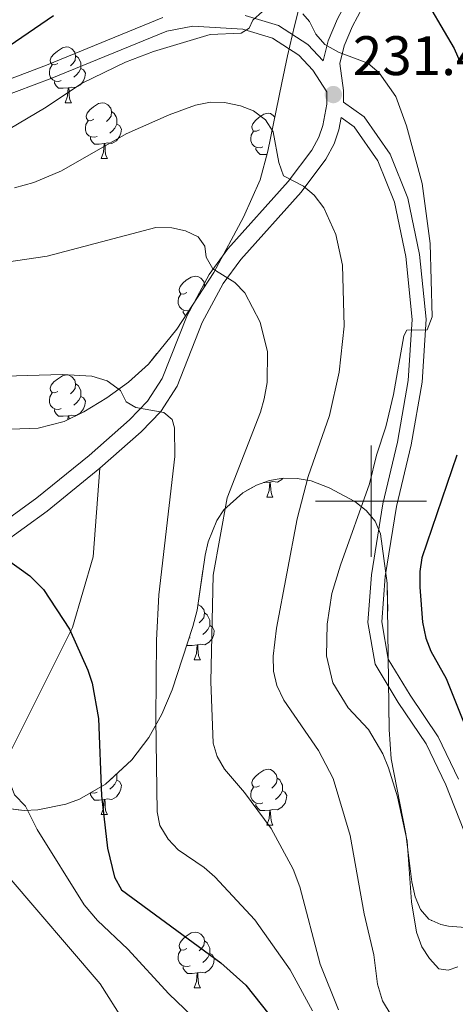
# Model space of a CAD drawing. Extents: x 605789 to 610291, y 784592 to 787632.
# Drawn here: x 606937 to 607015, y 786409 to 786587 of the extents above; entities that cross this region are included whole.
import ezdxf

# ---------------------------------------------------------------- set-up
doc = ezdxf.new("R2010")
doc.units = 0
doc.header["$MEASUREMENT"] = 0
doc.linetypes.add('DGN Style 3', pattern=[59.469592, 42.47828, -16.991312])
for name, color, linetype in [('Nivel 21', 7, 'Continuous'), ('Nivel 35', 7, 'Continuous'), ('Nivel 36', 7, 'Continuous'), ('Nivel 4', 7, 'Continuous'), ('Nivel 41', 7, 'Continuous'), ('Nivel 5', 7, 'Continuous'), ('Nivel 57', 7, 'Continuous'), ('Nivel 61', 7, 'Continuous'), ('Nivel 63', 7, 'Continuous'), ('Nivel 7', 7, 'Continuous')]:
    doc.layers.add(name, color=color, linetype=linetype)
doc.styles.add('Style-arial', font='arial.shx', dxfattribs={"bigfont": 'arialbig.shx'})
doc.linetypes.add('5zonar', pattern='A,-5,[1,dgnlstyle.shx,S=0.08,R=0,X=0,Y=0],-5', length=10)

# ---------------------------------------------------------------- blocks, each defined once
blk = doc.blocks.new('5PATER')
at = {"layer": 'Nivel 7', "linetype": 'Continuous', "lineweight": 0}
h = blk.add_hatch(color=19, dxfattribs=at)
edge = h.paths.add_edge_path()
edge.add_ellipse((0, 0), major_axis=(-1.1, -1.11), ratio=0.999422, start_angle=0, end_angle=360)

msp = doc.modelspace()

# ---------------------------------------------------------------- linework, layer by layer
at = {"layer": 'Nivel 21', "color": 19, "linetype": 'Continuous', "lineweight": 0}
for points in [[(606991.408, 786579.16, 230.521), (606992.281, 786582.808, 229.207), (606993.974, 786586.75, 227.838), (607002.344, 786602.33, 223.463), (607007.191, 786610.62, 220.46), (607011.212, 786616.592, 218.102), (607015.091, 786619.718, 216.345), (607018.133, 786621.394, 215.263), (607023.134, 786623.504, 213.856), (607025.932, 786623.858, 213.374), (607027.913, 786623.53, 213.168), (607036.741, 786621.204, 211.745)], [(606931.872, 786494.776, 249.859), (606939.909, 786500.593, 248.77), (606949.276, 786508.194, 247.511), (606956.564, 786514.596, 246.3), (606959.795, 786517.991, 245.199), (606962.418, 786522.041, 244.105), (606966.92, 786533.392, 241.616), (606970.868, 786540.73, 239.992), (606974.26, 786545.37, 238.859), (606985.104, 786557.462, 235.089), (606989.356, 786563.12, 233.181), (606990.613, 786565.431, 232.479), (606991.311, 786567.533, 231.91), (606992.05, 786571.401, 230.982), (606992.015, 786573.581, 231.072), (606989.54, 786577.497, 230.535), (606987.003, 786580.195, 230.191), (606982.296, 786583.262, 229.893), (606976.911, 786584.875, 229.876), (606967.953, 786585.399, 229.782), (606963.277, 786584.548, 229.41), (606942.554, 786576.079, 227.046), (606929.8, 786571.286, 226.06)], [(606994.639, 786568.966, 230.982), (606996.976, 786567.309, 230.982), (607001.238, 786561.214, 230.982), (607004.228, 786553.759, 230.982), (607006.232, 786543.971, 230.458), (607007.409, 786532.669, 229.672), (607006.681, 786521.672, 229.148), (607004.779, 786510.596, 228.886), (607002.104, 786499.507, 227.314), (607000.077, 786486.726, 226.266), (606999.399, 786478.141, 226.004), (607000.722, 786470.686, 226.004), (607004.9, 786463.743, 225.48), (607009.883, 786456.332, 225.218), (607013.445, 786448.981, 224.956), (607016.683, 786440.758, 224.956)]]:
    msp.add_polyline3d(points, dxfattribs=at)
at = {"layer": 'Nivel 21', "color": 19, "linetype": 'DGN Style 3', "lineweight": 0}
for points in [[(607016.768, 786617.217, 216.345), (607013.447, 786614.541, 218.102), (607009.732, 786609.023, 220.46), (607004.961, 786600.863, 223.463), (606996.679, 786585.445, 227.838), (606995.138, 786581.861, 229.207), (606994.38, 786578.687, 230.189), (606995.012, 786573.861, 230.62), (606995.045, 786571.744, 230.982), (606998.777, 786569.098, 230.982), (607003.451, 786562.411, 230.982), (607006.633, 786554.48, 230.982), (607008.705, 786544.352, 230.458), (607009.918, 786532.716, 229.672), (607009.166, 786521.377, 229.148), (607007.228, 786510.091, 228.886), (607004.557, 786499.018, 227.314), (607002.562, 786486.431, 226.266), (607001.916, 786478.262, 226.004), (607003.103, 786471.579, 226.004), (607007.009, 786465.086, 225.48), (607012.056, 786457.581, 225.218), (607015.736, 786449.986, 224.956)], [(606777.211, 786531.68, 212.362), (606793.453, 786551.741, 215.264), (606797.279, 786555.717, 215.988), (606799.688, 786557.644, 216.342), (606805.247, 786560.92, 216.994), (606810.939, 786562.962, 217.453), (606816.903, 786563.944, 217.752), (606822.913, 786563.838, 217.883), (606832.844, 786562.369, 218.154), (606836.121, 786562.265, 218.407), (606878.772, 786564.449, 222.524), (606888.659, 786565.247, 223.341), (606897.268, 786566.337, 224.049), (606917.05, 786570.575, 225.519), (606929.045, 786573.673, 226.06), (606941.641, 786578.406, 227.046), (606962.572, 786586.961, 229.41)], [(606977.348, 786587.354, 229.876), (606983.359, 786585.553, 229.893), (606988.618, 786582.126, 230.191), (606991.408, 786579.16, 230.521)], [(606994.639, 786568.966, 230.982), (606994.22, 786566.776, 231.91), (606993.376, 786564.232, 232.479), (606991.887, 786561.493, 233.181), (606987.425, 786555.555, 235.089), (606976.593, 786543.479, 238.859), (606973.411, 786539.127, 239.992), (606969.645, 786532.125, 241.616), (606965.097, 786520.658, 244.105), (606962.16, 786516.126, 245.199), (606958.645, 786512.431, 246.3), (606951.211, 786505.901, 247.511)], [(606951.211, 786505.901, 247.511), (606941.734, 786498.212, 248.77), (606933.443, 786492.211, 249.859), (606922.497, 786486.611, 251.939), (606910.282, 786476.98, 255.608), (606888.037, 786462.472, 260.638), (606880.179, 786456.85, 262.97), (606873.738, 786451.639, 264.688), (606870.291, 786448.295, 265.424), (606867.112, 786444.668, 266.091), (606859.987, 786434.708, 267.875), (606853.764, 786424.218, 269.849), (606848.081, 786412.609, 272.41), (606842.981, 786401.528, 275.039), (606830.287, 786371.696, 280.756), (606818.69, 786344.868, 286.769), (606812.649, 786328.723, 289.809), (606809.762, 786321.849, 291.235), (606803.989, 786311.005, 293.843), (606791.139, 786289.751, 299.094)], [(606925.039, 786275.983, 307.004), (606919.781, 786288.979, 305.245), (606915.314, 786312.28, 300.631), (606913.043, 786327.813, 294.89), (606912.059, 786343.64, 290), (606911.511, 786359.579, 285), (606909.658, 786375.193, 280), (606912.614, 786389.691, 275), (606917.077, 786406.538, 270), (606924.361, 786421.486, 265), (606928.555, 786439.438, 260), (606933.91, 786452.415, 255), (606946.267, 786477.287, 250), (606950.014, 786489.986, 249.45), (606951.211, 786505.901, 247.511)]]:
    msp.add_polyline3d(points, dxfattribs=at)
at = {"layer": 'Nivel 35', "color": 92, "linetype": '5zonar', "lineweight": 0, "ltscale": 0.5}
for points in [[(606991.372, 786605.887, 229.343), (606986.245, 786585.505, 237.399), (606984.944, 786580.079, 239.209), (606983.946, 786575.238, 239.987), (606981.458, 786562.918, 240.993), (606980.037, 786557.765, 242.002), (606977.032, 786551.048, 243.508), (606971.721, 786541.123, 245.94), (606965.086, 786530.932, 248.706), (606959.947, 786524.642, 250.8), (606956.379, 786521.403, 252.359), (606952.499, 786518.558, 253.876), (606948.34, 786516.052, 255.113), (606944.797, 786514.296, 255.76), (606940.122, 786513.118, 256.253), (606935.187, 786512.923, 256.517)], [(606970.158, 786490.267, 248.411), (606970.718, 786492.697, 248.168), (606972.235, 786496.525, 247.186), (606973.54, 786498.455, 246.166), (606976.941, 786501.492, 243.875), (606979.393, 786502.88, 242.845), (606981.71, 786503.696, 242.14), (606984.185, 786504.094, 241.471), (606986.719, 786504.077, 240.854), (606989.212, 786503.65, 240.303), (606992.441, 786502.411, 239.671), (606997.089, 786499.91, 238.869), (606999.138, 786498.313, 238.554), (607000.745, 786496.404, 238.341), (607001.718, 786494.123, 238.263), (607002.92, 786485.256, 238.263), (607003.266, 786458.913, 238.263), (607003.629, 786453.633, 238.263), (607006.274, 786440.134, 238.263), (607007.32, 786431.525, 238.263), (607007.939, 786428.832, 238.263), (607008.921, 786426.529, 238.263), (607010.404, 786424.797, 238.263), (607012.525, 786423.817, 238.263), (607013.905, 786423.552, 238.263), (607038.957, 786421.583, 238.263)], [(606932.732, 786444.939, 261.578), (606937.584, 786444.351, 260.834), (606940.084, 786444.456, 260.384), (606945.094, 786445.476, 259.368), (606947.549, 786446.4, 258.82), (606952.225, 786449.09, 257.689), (606956.95, 786453.456, 256.346), (606960.032, 786457.493, 255.089), (606962.386, 786461.687, 253.764), (606964.223, 786466.026, 252.417), (606967.942, 786477.416, 249.265), (606968.705, 786480.355, 248.773), (606970.158, 786490.267, 248.411)]]:
    msp.add_polyline3d(points, dxfattribs=at)
at = {"layer": 'Nivel 36', "color": 92, "linetype": 'Continuous', "lineweight": 0, "flags": 128}
for points in [[(606943.678, 786578.712), (606943.148, 786578.447), (606942.618, 786578.502), (606942.353, 786578.872), (606942.298, 786579.297), (606942.458, 786579.817), (606942.938, 786580.412), (606943.573, 786580.942), (606944.473, 786581.527), (606945.218, 786581.687), (606945.643, 786581.632), (606946.173, 786581.317), (606946.703, 786580.732), (606946.863, 786580.092), (606946.753, 786579.242), (606946.328, 786578.712), (606945.908, 786578.287)], [(606946.863, 786580.092), (606947.338, 786579.777), (606947.653, 786579.137), (606947.813, 786578.817), (606947.813, 786578.237), (606947.813, 786577.812), (606947.443, 786577.122), (606947.023, 786576.642), (606946.543, 786576.222)], [(606944.263, 786575.632), (606943.838, 786575.472), (606943.253, 786575.532), (606942.778, 786575.742), (606942.353, 786576.167), (606942.138, 786576.752), (606942.138, 786577.172), (606942.193, 786577.757), (606942.618, 786578.447)], [(606947.813, 786577.812), (606948.268, 786577.562), (606948.613, 786576.947), (606948.503, 786576.222), (606948.293, 786575.582), (606947.708, 786574.842), (606946.913, 786574.362), (606946.063, 786574.467), (606945.633, 786574.337)], [(606945.523, 786574.337), (606944.633, 786574.252), (606943.788, 786574.252), (606943.363, 786574.682), (606943.043, 786575.157), (606943.043, 786575.472)], [(606944.978, 786571.652), (606945.413, 786572.812), (606945.523, 786574.337), (606945.633, 786574.337), (606945.668, 786573.752), (606945.703, 786573.067), (606945.773, 786572.452), (606945.888, 786572.052), (606946.103, 786571.652)], [(606944.978, 786571.652), (606946.103, 786571.652)], [(606950.153, 786568.677), (606949.623, 786568.412), (606949.093, 786568.467), (606948.828, 786568.837), (606948.773, 786569.262), (606948.933, 786569.782), (606949.413, 786570.377), (606950.048, 786570.907), (606950.948, 786571.492), (606951.693, 786571.652), (606952.118, 786571.597), (606952.648, 786571.282), (606953.178, 786570.697), (606953.338, 786570.057), (606953.228, 786569.207), (606952.803, 786568.677), (606952.383, 786568.252)], [(606953.338, 786570.057), (606953.813, 786569.742), (606954.128, 786569.102), (606954.288, 786568.782), (606954.288, 786568.202), (606954.288, 786567.777), (606953.918, 786567.087), (606953.498, 786566.607), (606953.018, 786566.187)], [(606950.738, 786565.597), (606950.313, 786565.437), (606949.728, 786565.497), (606949.253, 786565.707), (606948.828, 786566.132), (606948.613, 786566.717), (606948.613, 786567.137), (606948.668, 786567.722), (606949.093, 786568.412)], [(606979.925, 786566.772), (606979.395, 786566.507), (606978.865, 786566.562), (606978.6, 786566.932), (606978.545, 786567.357), (606978.705, 786567.877), (606979.185, 786568.472), (606979.82, 786569.002), (606980.72, 786569.587), (606981.465, 786569.747), (606981.89, 786569.692), (606982.42, 786569.377), (606982.7, 786569.068)], [(606954.288, 786567.777), (606954.743, 786567.527), (606955.088, 786566.912), (606954.978, 786566.187), (606954.768, 786565.547), (606954.183, 786564.807), (606953.388, 786564.327), (606952.538, 786564.432), (606952.108, 786564.302)], [(606980.51, 786563.692), (606980.085, 786563.532), (606979.5, 786563.592), (606979.025, 786563.802), (606978.6, 786564.227), (606978.385, 786564.812), (606978.385, 786565.232), (606978.44, 786565.817), (606978.865, 786566.507)], [(606951.998, 786564.302), (606951.108, 786564.217), (606950.263, 786564.217), (606949.838, 786564.647), (606949.518, 786565.122), (606949.518, 786565.437)], [(606951.453, 786561.617), (606951.888, 786562.777), (606951.998, 786564.302), (606952.108, 786564.302), (606952.143, 786563.717), (606952.178, 786563.032), (606952.248, 786562.417), (606952.363, 786562.017), (606952.578, 786561.617)], [(606981.302, 786562.352), (606980.88, 786562.312), (606980.035, 786562.312), (606979.61, 786562.742), (606979.29, 786563.217), (606979.29, 786563.532)], [(606951.453, 786561.617), (606952.578, 786561.617)], [(606966.866, 786537.489), (606966.336, 786537.224), (606965.806, 786537.279), (606965.541, 786537.649), (606965.486, 786538.074), (606965.646, 786538.594), (606966.126, 786539.189), (606966.761, 786539.719), (606967.661, 786540.304), (606968.406, 786540.464), (606968.831, 786540.409), (606969.361, 786540.094), (606969.891, 786539.509), (606970.051, 786538.869), (606970.001, 786538.481)], [(606970.051, 786538.869), (606970.192, 786538.775)], [(606967.317, 786534.359), (606967.026, 786534.249), (606966.441, 786534.309), (606965.966, 786534.519), (606965.541, 786534.944), (606965.326, 786535.529), (606965.326, 786535.949), (606965.381, 786536.534), (606965.806, 786537.224)], [(606966.66, 786533.349), (606966.551, 786533.459), (606966.231, 786533.934), (606966.231, 786534.249)], [(606943.678, 786519.72), (606943.148, 786519.455), (606942.618, 786519.51), (606942.353, 786519.88), (606942.298, 786520.305), (606942.458, 786520.825), (606942.938, 786521.42), (606943.573, 786521.95), (606944.473, 786522.535), (606945.218, 786522.695), (606945.643, 786522.64), (606946.173, 786522.325), (606946.703, 786521.74), (606946.863, 786521.1), (606946.753, 786520.25), (606946.328, 786519.72), (606945.908, 786519.295)], [(606946.863, 786521.1), (606947.338, 786520.785), (606947.653, 786520.145), (606947.813, 786519.825), (606947.813, 786519.245), (606947.813, 786518.82), (606947.443, 786518.13), (606947.023, 786517.65), (606946.543, 786517.23)], [(606944.263, 786516.64), (606943.838, 786516.48), (606943.253, 786516.54), (606942.778, 786516.75), (606942.353, 786517.175), (606942.138, 786517.76), (606942.138, 786518.18), (606942.193, 786518.765), (606942.618, 786519.455)], [(606947.813, 786518.82), (606948.268, 786518.57), (606948.613, 786517.955), (606948.503, 786517.23), (606948.293, 786516.59), (606947.708, 786515.85), (606946.913, 786515.37), (606946.063, 786515.475), (606945.633, 786515.345)], [(606945.523, 786515.345), (606944.633, 786515.26), (606943.788, 786515.26), (606943.363, 786515.69), (606943.043, 786516.165), (606943.043, 786516.48)], [(606945.471, 786514.63), (606945.523, 786515.345), (606945.633, 786515.345), (606945.668, 786514.76), (606945.67, 786514.728)], [(606981.77, 786503.405), (606980.88, 786503.32), (606980.642, 786503.32)], [(606981.225, 786500.72), (606981.66, 786501.88), (606981.77, 786503.405), (606981.88, 786503.405), (606981.915, 786502.82), (606981.95, 786502.135), (606982.02, 786501.52), (606982.135, 786501.12), (606982.35, 786500.72)], [(606984.088, 786504.078), (606983.955, 786503.91), (606983.16, 786503.43), (606982.31, 786503.535), (606981.88, 786503.405)], [(606981.225, 786500.72), (606982.35, 786500.72)], [(606968.858, 786481.401), (606969.361, 786481.102), (606969.891, 786480.517), (606970.051, 786479.877), (606969.941, 786479.027), (606969.516, 786478.497), (606969.096, 786478.072)], [(606970.051, 786479.877), (606970.526, 786479.562), (606970.841, 786478.922), (606971.001, 786478.602), (606971.001, 786478.022), (606971.001, 786477.597), (606970.631, 786476.907), (606970.211, 786476.427), (606969.731, 786476.007)], [(606971.001, 786477.597), (606971.456, 786477.347), (606971.801, 786476.732), (606971.691, 786476.007), (606971.481, 786475.367), (606970.896, 786474.627), (606970.101, 786474.147), (606969.251, 786474.252), (606968.821, 786474.122)], [(606967.451, 786475.417), (606967.267, 786475.348)], [(606968.711, 786474.122), (606967.821, 786474.037), (606966.976, 786474.037), (606966.873, 786474.141)], [(606968.166, 786471.437), (606968.601, 786472.597), (606968.711, 786474.122), (606968.821, 786474.122), (606968.856, 786473.537), (606968.891, 786472.852), (606968.961, 786472.237), (606969.076, 786471.837), (606969.291, 786471.437)], [(606968.166, 786471.437), (606969.291, 786471.437)], [(606979.925, 786448.788), (606979.395, 786448.523), (606978.865, 786448.578), (606978.6, 786448.948), (606978.545, 786449.373), (606978.705, 786449.893), (606979.185, 786450.488), (606979.82, 786451.018), (606980.72, 786451.603), (606981.465, 786451.763), (606981.89, 786451.708), (606982.42, 786451.393), (606982.95, 786450.808), (606983.11, 786450.168), (606983, 786449.318), (606982.575, 786448.788), (606982.155, 786448.363)], [(606954.288, 786449.793), (606954.743, 786449.543), (606955.088, 786448.928), (606954.978, 786448.203), (606954.768, 786447.563), (606954.183, 786446.823), (606953.388, 786446.343), (606952.538, 786446.448), (606952.108, 786446.318)], [(606954.22, 786450.934), (606954.288, 786450.798), (606954.288, 786450.218), (606954.288, 786449.793), (606953.918, 786449.103), (606953.498, 786448.623), (606953.018, 786448.203)], [(606983.11, 786450.168), (606983.585, 786449.853), (606983.9, 786449.213), (606984.06, 786448.893), (606984.06, 786448.313), (606984.06, 786447.888), (606983.69, 786447.198), (606983.27, 786446.718), (606982.79, 786446.298)], [(606980.51, 786445.708), (606980.085, 786445.548), (606979.5, 786445.608), (606979.025, 786445.818), (606978.6, 786446.243), (606978.385, 786446.828), (606978.385, 786447.248), (606978.44, 786447.833), (606978.865, 786448.523)], [(606984.06, 786447.888), (606984.515, 786447.638), (606984.86, 786447.023), (606984.75, 786446.298), (606984.54, 786445.658), (606983.955, 786444.918), (606983.16, 786444.438), (606982.31, 786444.543), (606981.88, 786444.413)], [(606951.998, 786446.318), (606951.108, 786446.233), (606950.263, 786446.233), (606949.838, 786446.663), (606949.518, 786447.138), (606949.518, 786447.453)], [(606950.738, 786447.613), (606950.313, 786447.453), (606949.728, 786447.513), (606949.59, 786447.574)], [(606951.453, 786443.633), (606951.888, 786444.793), (606951.998, 786446.318), (606952.108, 786446.318), (606952.143, 786445.733), (606952.178, 786445.048), (606952.248, 786444.433), (606952.363, 786444.033), (606952.578, 786443.633)], [(606981.77, 786444.413), (606980.88, 786444.328), (606980.035, 786444.328), (606979.61, 786444.758), (606979.29, 786445.233), (606979.29, 786445.548)], [(606981.225, 786441.728), (606981.66, 786442.888), (606981.77, 786444.413), (606981.88, 786444.413), (606981.915, 786443.828), (606981.95, 786443.143), (606982.02, 786442.528), (606982.135, 786442.128), (606982.35, 786441.728)], [(606951.453, 786443.633), (606952.578, 786443.633)], [(606981.225, 786441.728), (606982.35, 786441.728)], [(607010.802, 786424.585), (607010.811, 786424.609)], [(607010.802, 786424.585), (607010.863, 786424.585)], [(606966.866, 786419.505), (606966.336, 786419.24), (606965.806, 786419.295), (606965.541, 786419.665), (606965.486, 786420.09), (606965.646, 786420.61), (606966.126, 786421.205), (606966.761, 786421.735), (606967.661, 786422.32), (606968.406, 786422.48), (606968.831, 786422.425), (606969.361, 786422.11), (606969.891, 786421.525), (606970.051, 786420.885), (606969.941, 786420.035), (606969.516, 786419.505), (606969.096, 786419.08)], [(606970.051, 786420.885), (606970.526, 786420.57), (606970.841, 786419.93), (606971.001, 786419.61), (606971.001, 786419.03), (606971.001, 786418.605), (606970.631, 786417.915), (606970.211, 786417.435), (606969.731, 786417.015)], [(606967.451, 786416.425), (606967.026, 786416.265), (606966.441, 786416.325), (606965.966, 786416.535), (606965.541, 786416.96), (606965.326, 786417.545), (606965.326, 786417.965), (606965.381, 786418.55), (606965.806, 786419.24)], [(606971.001, 786418.605), (606971.456, 786418.355), (606971.801, 786417.74), (606971.691, 786417.015), (606971.481, 786416.375), (606970.896, 786415.635), (606970.101, 786415.155), (606969.251, 786415.26), (606968.821, 786415.13)], [(606968.711, 786415.13), (606967.821, 786415.045), (606966.976, 786415.045), (606966.551, 786415.475), (606966.231, 786415.95), (606966.231, 786416.265)], [(606968.166, 786412.445), (606968.601, 786413.605), (606968.711, 786415.13), (606968.821, 786415.13), (606968.856, 786414.545), (606968.891, 786413.86), (606968.961, 786413.245), (606969.076, 786412.845), (606969.291, 786412.445)], [(606968.166, 786412.445), (606969.291, 786412.445)]]:
    msp.add_lwpolyline(points, dxfattribs=at)
at = {"layer": 'Nivel 4', "color": 25, "linetype": 'Continuous', "lineweight": 30, "flags": 128}
for points, elevation in [([(607008.521, 786592.403), (607014.936, 786581.421), (607016.135, 786578.643)], 225), ([(606774.386, 786485.635), (606789.15, 786510.675), (606794.316, 786520.926), (606799.811, 786530.102), (606804.957, 786537.143), (606811.724, 786543.8), (606814.578, 786545.626), (606822.831, 786549), (606834.06, 786552.017), (606848.34, 786553.546), (606856.244, 786555.16), (606875.833, 786558.429), (606903.192, 786562.37), (606914.562, 786564.915), (606926.945, 786568.604), (606929.276, 786569.529), (606929.416, 786573.221), (606930.019, 786575.838), (606931.073, 786578.279), (606932.706, 786580.175), (606934.919, 786581.9), (606942.859, 786587.316)], 225), ([(607015.443, 786508.242), (607009.157, 786489.812), (607008.744, 786487.343), (607008.758, 786484.517), (607009.281, 786478.201), (607009.851, 786475.326), (607010.772, 786473.002), (607013.529, 786468.074), (607017.358, 786458.47)], 225), ([(606934.379, 786489.607), (606938.626, 786486.577), (606941.098, 786484.097), (606945.765, 786476.945), (606949.084, 786469.599), (606949.855, 786467.219), (606950.977, 786460.887), (606951.517, 786446.959), (606952.575, 786437.59), (606953.878, 786432.325), (606955.133, 786430.1), (606972.963, 786416.932), (606977.467, 786412.95), (606982.976, 786405.957)], 250)]:
    msp.add_lwpolyline(points, dxfattribs=dict(at, elevation=elevation))
at = {"layer": 'Nivel 5', "color": 25, "linetype": 'Continuous', "lineweight": 0, "flags": 128}
for points, elevation in [([(606780.946, 786479.394), (606800.441, 786510.648), (606803.105, 786515.602), (606812.57, 786529.32), (606817.984, 786534.646), (606820.267, 786536.106), (606827.482, 786539.246), (606836.595, 786541.695), (606845.023, 786542.707), (606870.668, 786546.9), (606875.776, 786547.985), (606894.352, 786554.442), (606907.165, 786557.17), (606923.483, 786561.953), (606933.446, 786566.041), (606941.276, 786570.647), (606948.015, 786575.16), (606955.843, 786578.95), (606960.864, 786580.849), (606971.085, 786583.913), (606976.627, 786584.167), (606978.102, 786585.083), (606978.763, 786586.485), (606980.502, 786588.034)], 230), ([(606987.707, 786587.66), (606988.937, 786586.278), (606990.041, 786583.994), (606991.672, 786582.101), (606994.172, 786580.753), (606999.414, 786578.738), (607001.458, 786577.004), (607004.437, 786572.793), (607006.395, 786567.512), (607009.185, 786557.148), (607010.65, 786546.316), (607010.97, 786533.132), (607010.095, 786530.827), (607006.405, 786530.743), (607005.921, 786529.703), (607004.052, 786519.175), (607002.647, 786513.347), (607000.988, 786508.285), (606999.722, 786503.127), (606994.476, 786488.488), (606992.953, 786483.352), (606992.118, 786477.881), (606991.993, 786472.189), (606993.151, 786467.317), (606995.897, 786462.8), (606999.561, 786458.927), (607002.136, 786454.543), (607003.141, 786452.039), (607004.776, 786446.785), (607006.481, 786438.836), (607007.275, 786427.938), (607008.183, 786422.461), (607009.159, 786419.826), (607010.525, 786417.732), (607012.215, 786415.891), (607013.839, 786415.6), (607015.588, 786416.249)], 230), ([(606935.893, 786556.356), (606939.365, 786557.302), (606944.307, 786559.404), (606955.97, 786566.035), (606963.675, 786569.487), (606968.425, 786571.235), (606971.122, 786571.727), (606973.621, 786571.667), (606976.53, 786571.109), (606978.88, 786570.189), (606981.013, 786568.546), (606982.364, 786566.435), (606983.435, 786560.876), (606984.22, 786558.501), (606987.846, 786556.647), (606989.744, 786555.023), (606991.533, 786552.77), (606993.685, 786547.935), (606994.838, 786542.453), (606995.134, 786531.474), (606994.277, 786523.183), (606992.52, 786515.4), (606988.715, 786504.446), (606986.701, 786496.812), (606982.974, 786477.155), (606982.406, 786472.091), (606982.457, 786469.428), (606983.052, 786466.841), (606984.282, 786464.161), (606990.534, 786455.14), (606993.164, 786450.078), (606996.266, 786439.843), (606998.778, 786425.788), (607000.526, 786418.36), (607001.18, 786413.081), (607002.073, 786410.117), (607003.618, 786407.514)], 235), ([(606908.676, 786539.17), (606941.736, 786544.058), (606961.275, 786549.18), (606964.156, 786549.166), (606966.597, 786548.634), (606968.915, 786547.504), (606970.087, 786545.853), (606970.333, 786543.876), (606971.526, 786541.773), (606975.512, 786539.34), (606977.288, 786537.468), (606980.044, 786532.187), (606981.361, 786526.845), (606981.285, 786521.308), (606980.776, 786518.377), (606980.102, 786515.968), (606974.109, 786500.613), (606971.62, 786486.691), (606971.191, 786467.571), (606971.622, 786456.438), (606972.336, 786454.043), (606973.626, 786451.807), (606977.252, 786447.586), (606982.047, 786441.11), (606985.987, 786433.808), (606987.2, 786430.588), (606990.835, 786416.703), (606994.141, 786408.473)], 240), ([(606930.017, 786522.326), (606944.447, 786522.778), (606949.768, 786522.453), (606952.543, 786521.611), (606954.92, 786519.874), (606955.977, 786517.86), (606957.698, 786516.843), (606962.748, 786515.951), (606964.247, 786514.662), (606964.668, 786513.181), (606964.724, 786508.027), (606961.839, 786483.119), (606961.395, 786474.957), (606961.308, 786460.846), (606961.531, 786444.105), (606962.034, 786441.661), (606963.534, 786439.167), (606965.295, 786437.258), (606970.009, 786434.068), (606971.881, 786432.411), (606979.111, 786424.668), (606985.422, 786415.702), (606989.489, 786408.294)], 245), ([(607023.212, 786375.11), (607013.677, 786374.559), (607008.411, 786374.601), (607002.706, 786375.769), (606996.866, 786377.795), (606992.275, 786380.126), (606988.036, 786382.939), (606986.017, 786384.416), (606981.286, 786389.188), (606974.215, 786399.481), (606969.236, 786405.997), (606963.625, 786411.387), (606956.224, 786419.407), (606950.798, 786424.535), (606948.418, 786427.405), (606939.948, 786440.935), (606937.867, 786445.153), (606935.892, 786447.182), (606933.91, 786452.472), (606931.922, 786455.299), (606931.456, 786460.269), (606929.22, 786465.826), (606925.999, 786470.3), (606923.575, 786472.221)], 255), ([(607019.987, 786364.571), (607014.927, 786366.036), (607006.96, 786366.368), (606996.315, 786368.505), (606984.033, 786374.14), (606979.454, 786377.108), (606973.633, 786382.664), (606966.937, 786390.994), (606955.554, 786406.448), (606951.283, 786413.171), (606934.57, 786432.686), (606927.819, 786439.881), (606921.937, 786445.544), (606916.553, 786451.552), (606905.364, 786460.662), (606903.007, 786462.212), (606898.182, 786464.019), (606892.633, 786464.307), (606892.039, 786465.156)], 260)]:
    msp.add_lwpolyline(points, dxfattribs=dict(at, elevation=elevation))
at = {"layer": 'Nivel 57', "color": 92, "linetype": 'DGN Style 3', "lineweight": 0, "flags": 128}
msp.add_lwpolyline([(607741.883, 786040.724), (607737.359, 786039.157), (607699.589, 786027.263), (607664.304, 786017.864), (607652.015, 786015.234), (607642.137, 786013.537), (607629.741, 786011.953), (607617.301, 786010.993), (607604.129, 786010.579), (607589.123, 786010.59), (607571.609, 786011.226), (607551.637, 786012.754), (607519.434, 786016.383), (607487.213, 786020.61), (607463.805, 786024.226), (607446.87, 786027.281), (607434.746, 786030.265), (607421.682, 786034.248), (607410.007, 786038.66), (607398.676, 786043.978), (607388.742, 786049.5), (607380.44, 786054.961), (607368.508, 786064.016), (607354.348, 786076.021), (607347.259, 786083.207), (607344.162, 786087.12), (607341.473, 786091.318), (607339.273, 786095.858), (607336.024, 786104.761), (607333.88, 786111.95), (607331.489, 786121.62), (607319.915, 786179.625), (607310.908, 786225.131), (607301.494, 786267.457), (607300.813, 786274.958), (607301.596, 786279.9), (607302.789, 786281.888), (607304.864, 786283.355), (607307.378, 786284.399), (607310.227, 786285.328), (607312.698, 786285.724), (607322.878, 786284.611), (607325.351, 786284.727), (607327.736, 786285.43), (607331.199, 786287.259), (607335.22, 786290.204), (607338.685, 786293.894), (607341.274, 786297.814), (607343.653, 786302.353), (607345.373, 786306.994), (607346.308, 786311.838), (607350.976, 786365.579), (607352.221, 786370.469), (607356.625, 786379.802), (607358.088, 786384.336), (607357.073, 786386.457), (607354.903, 786388.481), (607353.819, 786390.527), (607354.451, 786394.351), (607356.344, 786399.35), (607357.905, 786401.507), (607359.967, 786403.172), (607366.421, 786406.545), (607373.432, 786409.51), (607382.807, 786412.697), (607406.095, 786419.695), (607434.745, 786428.597), (607446.632, 786432.431), (607455.047, 786435.651), (607471.119, 786442.569), (607478.495, 786445.122), (607488.21, 786447.568), (607500.547, 786449.545), (607510.923, 786450.39), (607533.413, 786451.212), (607542.039, 786452.158), (607549.428, 786453.43), (607555.693, 786454.985), (607560.27, 786456.871), (607566.757, 786460.674), (607573.529, 786465.442), (607577.168, 786468.825), (607580.579, 786473.108), (607580.64, 786475.424), (607576.698, 786483.023), (607577.054, 786485.234), (607583.267, 786493.134), (607595.196, 786506.122), (607600.017, 786511.884), (607616.018, 786535.6), (607623.759, 786549.122), (607633.403, 786571.108), (607640.748, 786584.146), (607642.982, 786588.677), (607645.19, 786594.063), (607647.626, 786601.211), (607650.651, 786613.362), (607652.528, 786625.726), (607653.803, 786643.456), (607654.076, 786655.971), (607653.783, 786665.958), (607652.414, 786683.107), (607650.086, 786704.043), (607648.795, 786732.404), (607648.584, 786744.901), (607647.893, 786807.077), (607647.212, 786817.035), (607646.071, 786824.458), (607644.475, 786831.845), (607640.591, 786845.3), (607634.493, 786861.665), (607625.472, 786882.339), (607617.872, 786898.065), (607609.932, 786913.02), (607602.27, 786925.922), (607595.315, 786936.301), (607590.845, 786942.344), (607586.454, 786947.608), (607570.798, 786963.811), (607564.32, 786971.396), (607555.338, 786983.519), (607539.211, 787005.779), (607527.711, 787020.776), (607522.834, 787026.483), (607520.044, 787029.191), (607516.084, 787032.233), (607507.739, 787037.846), (607503.809, 787040.944), (607485.161, 787058.269), (607478.163, 787065.427), (607470.436, 787074.019), (607462.423, 787083.671), (607456.434, 787091.675), (607450.954, 787100.026), (607440.144, 787118.904), (607411.919, 787171.529), (607399.378, 787195.947), (607393.998, 787208.464), (607392.854, 787209.314), (607390.712, 787208.594), (607388.289, 787206.498), (607386.096, 787203.737), (607384.648, 787201.024), (607383.564, 787196.728), (607383.374, 787191.627), (607384.147, 787186.639), (607385.782, 787181.37), (607388.228, 787174.356), (607391.308, 787167.56), (607400.403, 787151.138), (607415.267, 787125.929), (607421.077, 787117.619), (607429.184, 787108.102), (607436.561, 787098.887), (607440.933, 787092.82), (607443.541, 787088.486), (607444.64, 787085.687), (607445.089, 787083.256), (607445.442, 787073.161), (607447.35, 787063.207), (607448.779, 787058.391), (607451.261, 787053.986), (607456.178, 787048.203), (607461.384, 787042.851), (607499.925, 787005.682), (607510.641, 786996.34), (607545.75, 786967.461), (607558.969, 786955.925), (607563.53, 786950.026), (607573.76, 786932.626), (607577.469, 786928.074), (607588.065, 786917.764), (607593.278, 786911.977), (607597.141, 786906.832), (607600.044, 786902.355), (607603.152, 786895.578), (607603.717, 786893.342), (607603.946, 786890.116), (607603.283, 786887.946), (607600.368, 786883.678), (607596.782, 786879.526), (607595.015, 786878.094), (607586.32, 786875.026), (607584.533, 786873.823), (607584.288, 786872.051), (607586.493, 786866.688), (607588.807, 786862.187), (607605.467, 786833.57), (607609.43, 786827.211), (607617.934, 786814.903), (607621.022, 786809.894), (607623.358, 786805.408), (607626.243, 786798.437), (607629.017, 786788.792), (607630.799, 786778.023), (607631.957, 786765.571), (607633.799, 786736.017), (607633.789, 786726.007), (607632.966, 786717.643), (607631.859, 786715.511), (607626.325, 786710.029), (607624.889, 786707.955), (607620.668, 786699.372), (607619.133, 786694.625), (607618.494, 786688.381), (607617.132, 786668.439), (607615.175, 786637.388), (607615.492, 786629.912), (607617.479, 786614.987), (607617.509, 786610.309), (607616.915, 786605.398), (607615.597, 786600.593), (607613.473, 786595.934), (607612.083, 786593.671), (607609.729, 786590.601), (607607.804, 786588.796), (607605.711, 786587.346), (607601.162, 786585.241), (607589.341, 786581.472), (607585.181, 786579.143), (607575.824, 786569.614), (607567.311, 786560.546), (607560.579, 786553.176), (607551.142, 786542.676), (607524.57, 786512.791), (607513.713, 786499.594), (607509.474, 786493.567), (607501.844, 786482.186), (607492.127, 786468.297), (607487.746, 786462.533), (607482.171, 786456.036), (607478.279, 786453.117), (607471.368, 786450.064), (607461.453, 786447.008), (607444.918, 786441.352), (607437.329, 786439.935), (607432.82, 786440.108), (607430.819, 786440.64), (607429.575, 786441.33), (607428.088, 786442.83), (607425.644, 786446.446), (607423.992, 786448.341), (607419.305, 786452.931), (607417.48, 786454.67), (607415.812, 786455.876), (607409.733, 786459.609), (607407.911, 786460.953), (607406.473, 786462.38), (607405.246, 786464.228), (607404.522, 786465.864), (607403.796, 786469.322), (607403.898, 786472.889), (607404.666, 786476.402), (607406.68, 786480.858), (607410.856, 786486.589), (607412.746, 786489.892), (607413.966, 786493.369), (607415.653, 786500.012), (607416.408, 786504.67), (607416.699, 786509.332), (607416.049, 786515.365), (607414.25, 786519.727), (607410.819, 786526.259), (607405.579, 786539.175), (607404.197, 786544.166), (607404, 786546.524), (607403.998, 786547.123), (607404.725, 786548.074), (607407.968, 786549.472), (607411.547, 786552.381), (607416.188, 786557.527), (607421.836, 786562.351), (607430.46, 786567.452), (607442.277, 786575.445), (607450.338, 786580.987), (607455.415, 786584.579), (607461.053, 786588.508), (607465.753, 786591.445), (607467.557, 786592.325), (607471.064, 786593.479), (607474.602, 786594.02), (607478.394, 786594.186), (607480.671, 786594.214), (607483.251, 786594.241), (607485.71, 786594.267), (607501.209, 786594.439), (607526.579, 786594.721), (607527.187, 786594.712), (607527.474, 786595.24), (607527.252, 786596.583), (607525.311, 786610.246), (607523.983, 786616.25), (607521.432, 786623.232), (607513.677, 786641.578), (607510.005, 786650.868), (607503.174, 786671.007), (607497.426, 786690.167), (607494.552, 786702.241), (607491.686, 786724.572), (607489.957, 786734.414), (607485.485, 786750.135), (607480.366, 786764.199), (607474.149, 786778.125), (607466.308, 786793.657), (607460.317, 786804.647), (607455.543, 786812.822), (607450.253, 786821.261), (607447.509, 786825.466), (607446.408, 786827.018), (607444.892, 786828.834), (607443.312, 786830.402), (607440.092, 786832.72), (607438.477, 786833.153), (607436.509, 786832.866), (607434.459, 786831.905), (607432.475, 786830.385), (607430.439, 786828.053), (607429.125, 786825.711), (607428.244, 786823.15), (607427.783, 786820.471), (607427.726, 786817.775), (607428.062, 786815.164), (607428.777, 786812.737), (607429.857, 786810.597), (607432.143, 786807.802), (607435.684, 786804.228), (607438.118, 786801.112), (607442.208, 786794.34), (607444.179, 786789.812), (607444.784, 786787.705), (607444.687, 786786.93), (607442.815, 786785.563), (607440.148, 786784.281), (607438.554, 786782.396), (607438.199, 786780.213), (607437.559, 786772.689), (607437.669, 786767.713), (607438.173, 786764.514), (607440.847, 786754.746), (607441.13, 786752.33), (607441.011, 786749.933), (607440.442, 786747.101), (607438.98, 786742.6), (607435.864, 786736.162), (607428.937, 786724.943), (607424.779, 786719.054), (607418.375, 786711.951), (607416.291, 786710.88), (607410.933, 786706.367), (607406.146, 786701.123), (607402.087, 786695.577), (607399.694, 786691.765), (607398.78, 786689.525), (607398.264, 786686.801), (607398.185, 786683.897), (607398.58, 786681.121), (607399.487, 786678.777), (607401.46, 786676.904), (607403.822, 786676.594), (607406.585, 786677.102), (607409.27, 786678.131), (607411.4, 786679.384), (607414.778, 786681.971), (607424.772, 786690.291), (607428.363, 786693.525), (607431.56, 786697.833), (607436.299, 786705.729), (607439.418, 786709.501), (607440.964, 786710.311), (607442.501, 786710.123), (607444.037, 786708.99), (607445.495, 786707.249), (607448.016, 786702.51), (607449.655, 786697.084), (607450.011, 786694.485), (607450.441, 786677.149), (607450.292, 786665.271), (607450.291, 786648.056), (607449.845, 786638.239), (607448.958, 786630.47), (607446.53, 786614.803), (607443.746, 786597.994), (607442.77, 786592.384), (607441.346, 786587.641), (607440.207, 786585.391), (607438.669, 786583.265), (607436.863, 786581.56), (607434.907, 786580.423), (607432.843, 786579.794), (607430.687, 786579.582), (607426.157, 786580.043), (607419.058, 786581.591), (607393.382, 786584.941), (607376.782, 786587.818), (607370.274, 786589.461), (607348.147, 786596.248), (607343.297, 786597.488), (607340.949, 786597.643), (607338.775, 786597.15), (607336.868, 786595.759), (607331.126, 786588.854), (607319.515, 786574.545), (607311.572, 786564.899), (607303.868, 786555.65), (607290.815, 786540.675), (607285.798, 786535.163), (607282.576, 786531.789), (607278.776, 786528.551), (607269.424, 786521.915), (607265.061, 786519.502), (607256.006, 786515.194), (607251.743, 786512.552), (607247.159, 786508.442), (607243.742, 786504.734), (607236.109, 786494.883), (607231.532, 786488.362), (607227.712, 786482.122), (607223.824, 786475.886), (607217.302, 786467.662), (607210.49, 786460.615), (607203.425, 786454.169), (607197.459, 786449.093), (607192.009, 786444.931), (607180.841, 786437.864), (607173.376, 786433.848), (607168.927, 786432.763), (607159.493, 786431.153), (607157.313, 786430.345), (607154.93, 786428.923), (607153.196, 786427.402), (607150.337, 786423.75), (607148.021, 786419.527), (607142.505, 786408.399), (607139.567, 786404.491), (607137.781, 786402.801), (607129.968, 786396.62), (607113.847, 786385.064), (607109.997, 786382.299), (607105.745, 786378.799), (607101.444, 786376.174), (607099.309, 786375.728), (607097.087, 786376.2), (607095.101, 786377.487), (607093.319, 786379.307), (607091.763, 786381.497), (607090.456, 786383.891), (607088.679, 786388.631), (607088.374, 786390.764), (607088.568, 786393.113), (607089.245, 786395.506), (607091.86, 786400.208), (607093.646, 786402.104), (607056.926, 786428.682), (607055.763, 786427.044), (607050.944, 786424.383), (607044.148, 786422.173), (607038.957, 786421.583), (607013.905, 786423.552), (607012.525, 786423.817), (607010.404, 786424.797), (607008.921, 786426.529), (607007.939, 786428.832), (607007.32, 786431.525), (607006.274, 786440.134), (607003.629, 786453.633), (607003.266, 786458.913), (607002.92, 786485.256), (607001.718, 786494.123), (607000.745, 786496.404), (606999.138, 786498.313), (606997.089, 786499.91), (606992.441, 786502.411), (606989.212, 786503.65), (606986.719, 786504.077), (606984.185, 786504.094), (606981.71, 786503.696), (606979.393, 786502.88), (606976.941, 786501.492), (606973.54, 786498.455), (606972.235, 786496.525), (606970.718, 786492.697), (606970.158, 786490.267), (606968.705, 786480.355), (606967.942, 786477.416), (606964.223, 786466.026), (606962.386, 786461.687), (606960.032, 786457.493), (606956.95, 786453.456), (606952.225, 786449.09), (606947.549, 786446.4), (606945.094, 786445.476), (606940.084, 786444.456), (606937.584, 786444.351), (606932.732, 786444.939), (606928.308, 786446.434), (606923.837, 786448.451), (606919.408, 786450.848), (606914.115, 786454.209), (606907.937, 786458.552), (606902.248, 786463.116), (606896.351, 786469.11), (606894.742, 786471.214), (606892.294, 786475.677), (606889.917, 786482.875), (606889.071, 786487.734), (606888.96, 786490.246), (606889.524, 786495.305), (606890.261, 786497.803), (606892.232, 786501.762), (606895.538, 786505.919), (606897.386, 786507.632), (606901.426, 786510.463), (606905.868, 786512.685), (606909.59, 786514.019), (606914.549, 786514.731), (606919.673, 786514.616), (606935.187, 786512.923), (606940.122, 786513.118), (606944.797, 786514.296), (606948.34, 786516.052), (606952.499, 786518.558), (606956.379, 786521.403), (606959.947, 786524.642), (606965.086, 786530.932), (606971.721, 786541.123), (606977.032, 786551.048), (606980.037, 786557.765), (606981.458, 786562.918), (606983.946, 786575.238), (606984.944, 786580.079), (606986.245, 786585.505), (606991.372, 786605.887), (606998.995, 786634.3), (607002.603, 786647.55), (607007.024, 786666.208), (607010.797, 786680.281), (607014.202, 786689.295), (607035.479, 786734.912), (607045.791, 786747.373), (607051.394, 786753.681), (607053.001, 786755.293), (607056.234, 786758.165), (607064.408, 786764.456), (607067.709, 786767.14), (607072.615, 786771.601), (607080.223, 786778.462), (607084.298, 786781.641), (607086.397, 786783.068), (607089.624, 786784.438), (607094.302, 786784.666), (607109.161, 786781.207), (607113.972, 786781.194), (607116.281, 786781.828), (607121.905, 786784.091), (607131.02, 786788.355), (607137.363, 786792.305), (607141.158, 786795.428), (607144.484, 786799.024), (607147.567, 786803.525), (607164.452, 786832.67), (607181.779, 786860.146), (607183.708, 786864.607), (607186.309, 786874.281), (607187.995, 786878.987), (607190.616, 786883.267), (607192.718, 786885.496), (607194.619, 786887.085), (607198.771, 786889.78), (607208.578, 786894.888), (607215.641, 786898.362), (607222.813, 786901.098), (607227.462, 786902.251), (607230.488, 786902.583), (607232.539, 786902.038), (607234.445, 786900.768), (607236.248, 786898.957), (607243.237, 786889.985), (607245.132, 786888.23), (607247.169, 786887.039), (607252.8, 786885.132), (607258.111, 786884.407), (607260.628, 786884.714), (607263.934, 786886.275), (607269.987, 786890.496), (607275.633, 786895.244), (607280.946, 786900.472), (607290.865, 786912.176), (607303.353, 786929.141), (607311.245, 786941.825), (607314.52, 786948.443), (607316.393, 786953.009), (607317.989, 786957.727), (607319.802, 786965.021), (607320.648, 786969.985), (607321.411, 786977.487), (607321.508, 786990.032), (607320.086, 787004.891), (607317.954, 787016.619), (607313.494, 787035.982), (607311.41, 787048.107), (607309.818, 787064.302), (607307.844, 787095.939), (607306.479, 787112.72), (607306.745, 787117.693), (607307.203, 787120.174), (607309.234, 787125.599), (607312.623, 787130.19), (607317.059, 787133.856), (607319.441, 787135.177), (607321.811, 787136.07), (607324.079, 787136.468), (607326.152, 787136.308), (607328.585, 787135.481), (607330.534, 787134.484), (607334.401, 787131.715), (607340.009, 787126.044), (607346.356, 787117.478), (607350.076, 787110.278), (607352.478, 787103.042), (607354.26, 787093.431), (607355.033, 787085.977), (607355.228, 787081.28), (607355.032, 787076.594), (607354.447, 787071.929), (607352.846, 787064.995), (607351.369, 787060.979), (607350.054, 787058.943), (607343.17, 787051.558), (607340.472, 787047.551), (607339.739, 787045.277), (607338.81, 787038.986), (607338.287, 787029.23), (607338.481, 787016.965), (607338.546, 787007.58), (607338.767, 787002.564), (607339.453, 786997.582), (607340.864, 786992.682), (607341.922, 786990.278), (607343.244, 786988.201), (607344.977, 786986.404), (607346.991, 786984.917), (607358.588, 786979.279), (607362.513, 786976.357), (607370.26, 786968.38), (607378.603, 786959.434), (607383.369, 786953.806), (607387.786, 786947.98), (607399.284, 786931.589), (607407.597, 786920.921), (607417.56, 786908.231), (607434.309, 786884.356), (607435.665, 786881.916), (607440.667, 786869.446), (607441.798, 786867.431), (607442.878, 786866.568), (607443.919, 786867.24), (607444.771, 786869.023), (607445.716, 786873.756), (607445.618, 786881.969), (607444.02, 786891.911), (607440.554, 786908.958), (607436.774, 786923.511), (607433.738, 786933.129), (607429.903, 786943.86), (607414.519, 786983.301), (607409.029, 786998.55), (607405.55, 787010.54), (607400.044, 787032.424), (607396.345, 787044.333), (607393.047, 787051.322), (607383.924, 787066.361), (607380.027, 787076.094), (607373.874, 787094.988), (607368.29, 787113.642), (607361.789, 787142.722), (607359.774, 787149.986), (607358.207, 787154.345), (607357.035, 787156.557), (607354.02, 787160.566), (607350.285, 787164.042), (607346.042, 787167.009), (607341.504, 787169.492), (607340.267, 787169.961), (607337.844, 787170.247), (607335.339, 787169.905), (607332.781, 787169.127), (607325.08, 787166.104), (607322.603, 787165.508), (607320.22, 787165.438), (607317.961, 787166.087), (607307.113, 787171.926), (607294.657, 787180.049), (607289.349, 787184.186), (607276.602, 787195.984), (607270.186, 787200.268), (607258.8, 787205.557), (607247.052, 787209.83), (607232.646, 787214.09), (607213.344, 787219.115), (607198.734, 787222.416), (607182.337, 787225.462), (607165.061, 787228.086), (607150.2, 787229.668), (607137.228, 787230.377), (607117.224, 787230.115), (607106.602, 787229.642), (607094.249, 787228.58), (607087.833, 787227.791), (607083.028, 787226.64), (607078.35, 787224.739), (607073.973, 787222.221), (607069.995, 787219.282), (607066.333, 787215.972), (607061.216, 787210.4), (607057.322, 787205.275), (607056.074, 787203.15), (607054.151, 787198.518), (607048.956, 787181.967), (607039.913, 787161.387), (607031.045, 787134.289), (607029.295, 787129.824), (607028.546, 787117.912), (607030.56, 787109.617), (607030.661, 787100.078), (607028.054, 787090.071), (607022.789, 787083.1), (607013.111, 787079.496), (607001.739, 787076.01), (606990.043, 787072.953), (606981.622, 787069.881), (606974.028, 787066.008), (606935.944, 787045.154), (606923.863, 787039.927), (606907.503, 787033.731), (606900.282, 787032.06), (606892.829, 787031.663), (606888.066, 787032.102), (606877.033, 787032.102), (606872.124, 787031.293), (606869.741, 787030.446), (606866.807, 787028.905), (606864.672, 787027.361), (606862.729, 787025.536), (606861.037, 787023.478), (606859.62, 787021.22), (606858.504, 787018.804), (606857.726, 787016.305), (606856.691, 787009.673), (606855.966, 787002.491), (606855.605, 786993.26), (606855.116, 786990.065), (606853.405, 786985.847), (606848.665, 786977.796), (606843.596, 786971.465), (606836.687, 786965.108), (606828.892, 786960), (606825.148, 786958.129), (606818.873, 786955.696), (606809.796, 786953.576), (606803.045, 786952.972), (606796.728, 786953.148), (606790.878, 786952.847), (606781.082, 786952.77), (606777.199, 786952.279), (606774.03, 786951.449), (606770.267, 786949.692), (606767.849, 786947.907), (606764.86, 786944.864), (606763.765, 786943.289), (606760.135, 786938.813), (606757.783, 786936.417), (606754.771, 786934.441), (606748.947, 786932.223), (606742.845, 786931.726), (606739.429, 786932.181), (606736.544, 786932.995), (606719.762, 786939.544), (606718.431, 786940.06), (606715.636, 786941.146), (606705.752, 786945.942), (606698.782, 786949.801), (606692.111, 786954.015), (606692.27, 786943.891), (606692.311, 786941.28), (606693.664, 786855.044), (606693.752, 786849.48), (606700.145, 786442.127), (606703.898, 786443.502), (606706.254, 786444.811), (606710.866, 786448.475), (606716.165, 786454.799), (606719.916, 786461.941), (606722.037, 786469.305), (606722.963, 786476.786), (606723.13, 786481.788), (606723.028, 786489.236), (606722.912, 786499.3), (606723.048, 786515.832), (606722.4, 786544.692), (606721.459, 786554.135), (606717.316, 786580.097), (606716.817, 786589.537), (606717.439, 786595.783), (606718.94, 786600.327), (606721.161, 786604.762), (606725.4, 786611.256), (606732.523, 786620.816), (606737.824, 786626.232), (606751.487, 786637.076), (606754.999, 786640.635), (606757.431, 786643.837), (606759.816, 786648.395), (606761.493, 786653.303), (606762.621, 786658.333), (606763.631, 786665.607), (606763.882, 786668.033), (606763.684, 786670.185), (606762.859, 786672.3), (606761.528, 786674.38), (606757.84, 786678.441), (606749.774, 786686.204), (606747.352, 786689.928), (606746.972, 786691.756), (606747.308, 786693.563), (606749.204, 786696.11), (606752.846, 786699.388), (606756.935, 786702.259), (606761.38, 786704.696), (606766.092, 786706.673), (606770.983, 786708.164), (606776.267, 786709.2), (606781.267, 786709.7), (606786.286, 786709.796), (606791.311, 786709.54), (606798.835, 786708.616), (606806.31, 786707.201), (606817.442, 786704.552), (606825.146, 786702.355), (606830.125, 786700.58), (606834.796, 786698.476), (606839.002, 786695.976), (606842.587, 786693.012), (606844.366, 786690.993), (606845.635, 786689.085), (606847.651, 786684.693), (606849.744, 786677.201), (606851.302, 786669.484), (606852.37, 786664.692), (606853.69, 786660.517), (606856.186, 786655.567), (606858.736, 786650.658), (606864.875, 786639.283), (606869.887, 786631.248), (606875.025, 786624.517), (606879.149, 786619.101), (606883.164, 786613.684), (606890.106, 786604.086), (606894.13, 786598.237), (606897.058, 786593.557), (606898.903, 786589.658), (606900.691, 786583.746), (606901.266, 786579.776), (606901.376, 786575.795), (606901.047, 786571.813), (606900.304, 786567.84), (606899.171, 786563.885), (606897.673, 786559.959), (606895.836, 786556.072), (606893.921, 786552.982), (606890.998, 786549.524), (606887.528, 786546.303), (606879.478, 786540.327), (606866.604, 786531.614), (606860.772, 786526.923), (606855.936, 786521.733), (606853.486, 786517.896), (606850.906, 786511.495), (606846.016, 786491.74), (606844.472, 786486.859), (606842.503, 786482.227), (606837.021, 786472.947), (606830.315, 786462.463), (606823.204, 786452.198), (606817.164, 786444.177), (606810.763, 786436.351), (606803.503, 786428.144), (606787.981, 786411.994), (606773.412, 786398.455), (606757.403, 786385.183), (606745.139, 786376.393), (606730.361, 786367.23), (606715.039, 786358.963), (606701.551, 786352.533), (606703.514, 786227.421), (606719.778, 786218.651), (606726.23, 786215.353), (606730.6, 786213.614), (606737.215, 786212.49), (606743.919, 786212.727), (606748.448, 786213.411), (606755.345, 786214.875), (606760.021, 786215.942), (606764.765, 786216.919), (606772.973, 786218.334), (606790.061, 786222.236), (606803.046, 786224.09), (606807.987, 786224.106), (606810.457, 786223.791), (606815.388, 786222.284), (606817.844, 786221), (606820.291, 786219.3), (606824.02, 786215.799), (606827.456, 786211.143), (606828.692, 786208.755), (606830.318, 786203.912), (606830.754, 786201.481), (606830.993, 786196.651), (606830.44, 786191.31), (606828.742, 786184.452), (606826.336, 786177.634), (606821.16, 786163.94), (606819.271, 786156.976), (606817.634, 786148.708), (606815.895, 786138.643), (606815.487, 786133.633), (606815.614, 786128.746), (606816.527, 786123.441), (606818.147, 786116.504), (606826.036, 786088.96), (606830.003, 786073.286), (606831.795, 786066.208), (606833.999, 786059.168), (606835.838, 786054.524), (606838.66, 786048.877), (606840.12, 786046.78), (606841.895, 786045), (606843.939, 786043.503), (606848.64, 786041.234), (606856.506, 786039.169), (606861.736, 786038.314), (606866.508, 786037.582), (606871.549, 786036.713), (606877.935, 786035.788), (606890.792, 786034.341), (606894.794, 786034.415), (606902.421, 786035.195), (606904.286, 786034.972), (606905.881, 786034.501), (606907.744, 786033.611), (606911.431, 786030.947), (606916.556, 786025.259), (606919.466, 786020.74), (606921.781, 786015.96), (606924.215, 786008.138), (606925.861, 786001.03), (606927.532, 785991.532), (606930.895, 785963.68), (606933.386, 785944.073), (606935.111, 785926.845), (606935.66, 785914.431), (606936.447, 785840.329), (606935.773, 785835.372), (606933.862, 785830.592), (606932.544, 785828.319), (606977.915, 785805.905), (606982.419, 785804.02), (606987.158, 785802.415), (606992.066, 785801.089), (606999.598, 785799.622), (607004.633, 785798.988), (607009.6, 785798.629), (607014.434, 785798.544), (607045.869, 785798.878), (607051.237, 785799.979), (607058.319, 785801.942), (607065.16, 785804.469), (607071.681, 785807.645), (607075.811, 785810.166), (607081.621, 785814.616), (607085.311, 785818.181), (607090.006, 785823.794), (607093.853, 785829.608), (607097.002, 785835.582), (607099.604, 785841.68), (607102.485, 785849.932), (607108.971, 785870.609), (607111.337, 785876.665), (607114.166, 785882.585), (607118.814, 785890.114), (607129.294, 785904.977), (607138.922, 785917.742), (607148.935, 785930.305), (607163.826, 785947.94), (607180.874, 785966.975), (607201.708, 785989.082), (607220.772, 786008.43), (607225.339, 786011.789), (607233.547, 786016.257), (607239.218, 786018.443), (607241.931, 786019.191), (607246.813, 786019.823), (607248.86, 786019.636), (607250.564, 786019.065), (607251.83, 786018.114), (607252.789, 786016.867), (607253.495, 786015.525), (607253.963, 786014.093), (607254.25, 786010.988), (607253.304, 786005.827), (607251.096, 786000.223), (607248.067, 785994.356), (607245.807, 785990.388), (607242.391, 785984.737), (607238.351, 785978.814), (607232.419, 785970.913), (607215.252, 785948.97), (607209.601, 785940.839), (607205.869, 785934.662), (607199.672, 785922.461), (607195.006, 785911.119), (607192.861, 785904.145), (607191.799, 785899.459), (607190.762, 785890.077), (607190.878, 785885.413), (607191.478, 785880.79), (607193.386, 785873.969), (607194.774, 785870.751), (607197.261, 785866.257), (607200.359, 785861.691), (607203.96, 785857.137), (607212.247, 785848.413), (607216.719, 785844.413), (607221.268, 785840.77), (607225.786, 785837.569), (607230.168, 785834.895), (607234.306, 785832.835), (607238.094, 785831.474), (607241.424, 785830.899), (607242.903, 785830.935), (607244.262, 785831.164), (607246.86, 785832.079), (607249.336, 785833.536), (607254.126, 785837.768), (607259.032, 785843.241), (607262.853, 785847.587), (607265.331, 785850.231), (607270.533, 785855.583), (607274.843, 785861.01), (607278.393, 785862.737), (607292.83, 785876.391), (607307.874, 785890.006), (607354.231, 785929.13), (607371.771, 785943.871), (607378.746, 785950.328), (607385.859, 785957.352), (607396.697, 785968.046), (607407.611, 785977.689), (607411.909, 785980.682), (607416.277, 785981.971), (607421.178, 785982.016), (607426.398, 785980.986), (607431.721, 785979.053), (607439.43, 785974.828), (607446.165, 785969.524), (607450.432, 785964.953), (607453.575, 785960.697), (607457.291, 785953.933), (607459.061, 785949.273), (607460.582, 785942.24), (607460.657, 785935.368), (607459.855, 785930.997), (607458.337, 785926.876), (607457.301, 785924.932), (607454.657, 785921.323), (607443.505, 785909.466), (607431.488, 785897.765), (607417.08, 785884.635), (607401.972, 785871.496), (607394.037, 785865.343), (607385.59, 785859.377), (607372.68, 785850.618), (607362.404, 785843.342), (607356.736, 785838.923), (607351.611, 785834.428), (607347.994, 785830.478), (607347.119, 785828.648), (607346.619, 785826.646), (607346.648, 785822.221), (607347.888, 785817.381), (607350.147, 785812.303), (607353.23, 785807.166), (607356.946, 785802.149), (607363.283, 785795.236), (607367.736, 785791.296), (607371.764, 785788.347), (607376.286, 785785.935), (607378.663, 785785.045), (607383.592, 785783.864), (607391.245, 785783.485), (607396.382, 785784.081), (607401.438, 785785.294), (607406.318, 785787.069), (607413.103, 785790.665), (607425.656, 785800.041), (607439.29, 785810.898), (607448.595, 785819.031), (607457.328, 785827.616), (607463.778, 785834.889), (607469.647, 785842.588), (607476.024, 785852.905), (607481.431, 785864.332), (607484.915, 785873.145), (607492.665, 785895.22), (607496.843, 785906.228), (607501.464, 785917.372), (607506.225, 785930.428), (607508.892, 785936.922), (607513.397, 785945.548), (607517.862, 785951.994), (607523.579, 785958.42), (607528.342, 785962.686), (607535.123, 785967.271), (607542.057, 785970.489), (607546.732, 785971.971), (607551.43, 785972.988), (607560.453, 785973.853), (607565.124, 785973.486), (607572.133, 785971.395), (607579.143, 785968.066), (607595.517, 785959.334), (607600.202, 785957.506), (607604.89, 785956.349), (607608.337, 785956.043), (607618.068, 785956.104), (607630.796, 785956.988), (607640.96, 785958.691), (607650.691, 785961.59), (607658.125, 785965.033), (607662.362, 785967.312), (607666.429, 785969.647), (607672.258, 785973.307), (607679.632, 785978.605), (607684.954, 785982.996), (607688.442, 785986.166), (607692.33, 785989.99)], close=True, dxfattribs=at)
at = {"layer": 'Nivel 61', "color": 19, "linetype": 'Continuous', "lineweight": 0}
msp.add_3dface([(606722.78, 784999.85), (606686.47, 787313.46), (610070.14, 787367.36), (610107.6, 785053.75)], dxfattribs=at)
at = {"layer": 'Nivel 63', "color": 7, "linetype": 'Continuous', "lineweight": 0}
for p, q in [((607000, 786490), (607000, 786510)), ((606990, 786500), (607010, 786500))]:
    msp.add_line(p, q, dxfattribs=at)
msp.add_3dface([(605836.691, 784591.896), (610291.12, 784662.828), (610243.831, 787632.463), (605789.402, 787561.53)], dxfattribs=at)

# ---------------------------------------------------------------- block references
at = {"layer": 'Nivel 7', "color": 19, "linetype": 'Continuous', "lineweight": 0}
msp.add_blockref('5PATER', (606993.213, 786573.119, 231.418), dxfattribs=at)

# ---------------------------------------------------------------- texts
at = {"layer": 'Nivel 41', "color": 19, "linetype": 'Continuous', "lineweight": 0, "style": 'Style-arial'}
msp.add_text('231.42', height=7, dxfattribs=at).set_placement((606996.713, 786576.619, 231.418))

doc.saveas('drawing.dxf')
